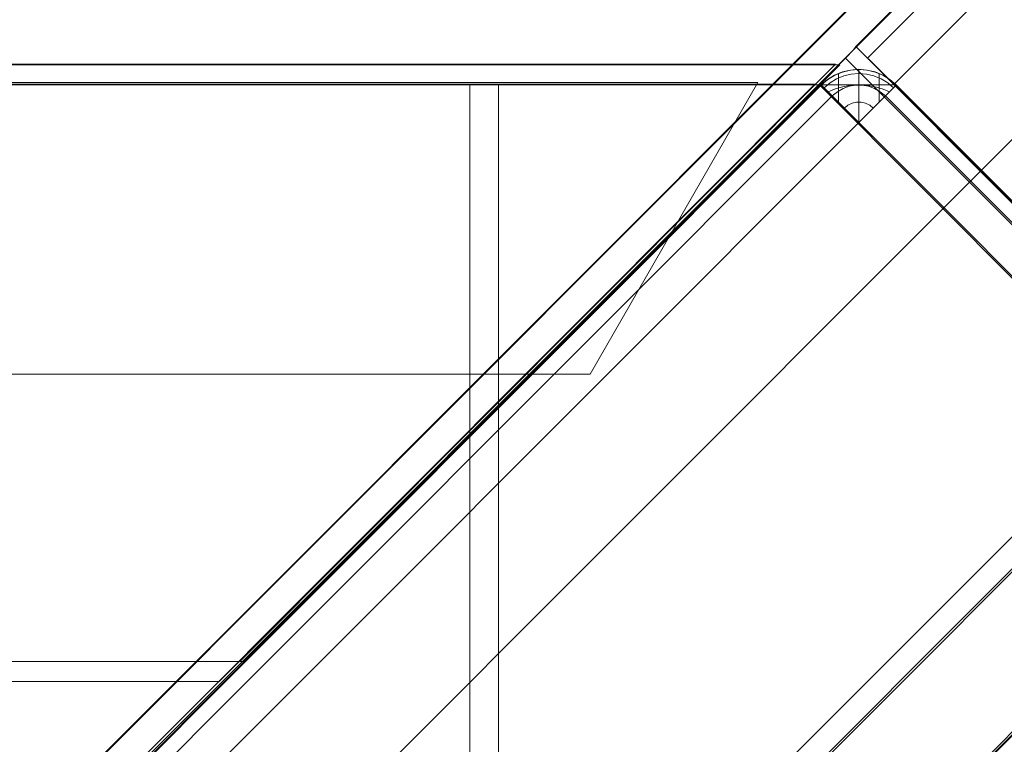
# Model space of a CAD drawing. Units: millimetres. Extents: x 953 to 7978, y -205 to 4864.
# Drawn here: x 5798 to 5872, y 3014 to 3069 of the extents above; entities that cross this region are included whole.
import ezdxf

# ---------------------------------------------------------------- set-up
doc = ezdxf.new("R2010")
doc.units = ezdxf.units.MM
doc.header["$LTSCALE"] = 0.2
for name, color, linetype, lineweight in [('matr', 32, 'Continuous', 9), ('mål', 3, 'Continuous', 13), ('plade', 38, 'Continuous', 9), ('plader', 38, 'Continuous', 9), ('robinia', 32, 'Continuous', 9)]:
    doc.layers.add(name, color=color, linetype=linetype, lineweight=lineweight)

# ---------------------------------------------------------------- blocks, each defined once
blk = doc.blocks.new('LE 20413 kl.4 med gulv og tag-flat-1')
at = {"layer": 'matr', "flags": 128}
blk.add_lwpolyline([(6863.686, 9263.462), (6781.49, 9263.462), (6863.686, 9263.462), (6882.67, 9282.461), (6776.402, 9282.461), (6882.67, 9282.461)], close=True, dxfattribs=at)
at = {"layer": 'plade', "flags": 128}
for points in [[(6402.868, 8753.839), (6402.868, 8739.124), (7167.134, 9503.892), (7167.134, 9518.607), (6402.868, 8753.839)], [(6403.066, 8739.178), (6417.779, 8739.178), (7182.166, 9503.911), (7167.453, 9503.911), (6403.066, 8739.178)]]:
    blk.add_lwpolyline(points, close=True, dxfattribs=at)
at = {"layer": 'plader', "flags": 128}
for points in [[(5800.271, 9326.027), (5812.867, 9304.128), (6908.735, 9304.128), (5812.867, 9304.128), (5800.271, 9326.027), (5800.271, 9326.131), (6921.383, 9326.131), (5800.271, 9326.131)], [(6921.383, 9326.131), (6908.735, 9304.128)]]:
    blk.add_lwpolyline(points, close=True, dxfattribs=at)
at = {"layer": 'robinia', "flags": 128}
for points in [[(7143.006, 9546.651), (7120.59, 9524.143), (6361.166, 8764.264)], [(7210.164, 9479.493), (7197.042, 9518.858), (7182.463, 9533.529), (7143.006, 9546.651), (6406.181, 8809.279)], [(7120.59, 9524.143), (7137.174, 9518.585), (6372.283, 8753.147)], [(6417.207, 8753.147), (7178.544, 9515.031), (7182.189, 9504.005), (7182.189, 9473.661), (6417.207, 8708.223)], [(6926.014, 9325.971), (6957.748, 9294.151), (6958.875, 9295.191), (6959.828, 9296.145), (6960.435, 9296.752), (6960.609, 9297.012), (7082.513, 9419.003), (7153.003, 9489.493), (6395.824, 8731.794), (6332.184, 8731.794)], [(6989.588, 9262.326), (6957.761, 9294.154), (6901.886, 9238.19), (6361.085, 8697.036), (6395.83, 8731.781), (7152.969, 9489.45), (7082.507, 9418.988), (6960.59, 9296.983), (6960.413, 9296.806), (6959.794, 9296.187), (6958.91, 9295.215), (6957.761, 9294.154)], [(7050.173, 9448.569), (6929.656, 9327.965)], [(6957.748, 9299.786), (6958.701, 9298.919), (6959.482, 9298.139), (6960.089, 9297.532), (6960.435, 9297.099), (6960.609, 9297.012), (6928.789, 9328.832), (6928.962, 9328.659), (6929.396, 9328.225), (6930.003, 9327.618), (6930.783, 9326.838), (6931.65, 9325.971)], [(6959.828, 9296.145), (6928.008, 9327.965)], [(6989.764, 9267.961), (6931.824, 9325.942), (6931.345, 9326.354), (6930.813, 9326.673), (6930.228, 9326.913), (6929.616, 9327.059), (6928.992, 9327.112), (6928.367, 9327.059), (6927.768, 9326.913), (6927.183, 9326.673), (6926.652, 9326.354), (6926.173, 9325.942), (6926.652, 9326.354), (6927.183, 9326.673), (6927.768, 9326.913), (6928.367, 9327.059), (6928.992, 9327.112), (6929.616, 9327.059), (6930.228, 9326.913), (6930.813, 9326.673), (6931.345, 9326.354), (6931.824, 9325.942), (6989.764, 9267.961)], [(6931.62, 9325.719), (6931.182, 9326.092), (6930.69, 9326.397), (6930.145, 9326.623), (6929.586, 9326.756), (6929.001, 9326.796), (6928.429, 9326.756), (6927.871, 9326.623), (6927.326, 9326.397), (6926.834, 9326.092), (6926.395, 9325.719)], [(6927.472, 9324.629), (6927.472, 9325.161), (6927.472, 9325.64), (6927.472, 9326.038), (6927.472, 9326.371), (6927.472, 9326.61), (6927.472, 9326.756), (6927.472, 9326.796)], [(6986.942, 9265.119), (6929.014, 9323.1), (6929.014, 9323.725), (6929.014, 9324.337), (6929.014, 9324.922), (6929.014, 9325.453), (6929.014, 9325.932), (6929.014, 9326.344), (6929.014, 9326.663), (6929.014, 9326.903), (6929.014, 9327.049), (6929.014, 9327.102), (6929.001, 9327.102), (6929.001, 9327.049), (6929.001, 9326.903), (6929.001, 9326.663), (6929.001, 9326.344), (6929.001, 9325.932), (6929.001, 9325.453), (6929.001, 9324.922), (6929.001, 9324.337), (6929.001, 9323.725), (6929.001, 9323.1), (6986.942, 9265.133)], [(6930.543, 9324.629), (6930.543, 9325.161), (6930.543, 9325.64), (6930.543, 9326.038), (6930.543, 9326.371), (6930.543, 9326.61), (6930.543, 9326.756), (6930.543, 9326.796)], [(6988.95, 9267.127), (6931.009, 9325.108), (6930.623, 9325.427), (6930.198, 9325.666), (6929.746, 9325.839), (6929.254, 9325.919), (6928.762, 9325.919), (6928.27, 9325.839), (6927.818, 9325.666), (6927.392, 9325.427), (6927.007, 9325.108), (6869.066, 9267.127)], [(6931.315, 9325.414), (6930.849, 9325.613), (6930.344, 9325.773), (6929.825, 9325.879), (6929.28, 9325.932), (6928.735, 9325.932), (6928.19, 9325.879), (6927.672, 9325.773), (6927.166, 9325.613), (6926.701, 9325.414)], [(6927.007, 9325.108), (6869.066, 9267.127)], [(6988.95, 9267.127), (6931.009, 9325.108)], [(6930.091, 9324.19), (6929.825, 9324.403), (6929.506, 9324.549), (6929.174, 9324.629), (6928.842, 9324.629), (6928.509, 9324.549), (6928.19, 9324.403), (6927.924, 9324.19)], [(6929.014, 9207.152), (6871.073, 9265.119), (6870.449, 9265.119), (6869.837, 9265.119), (6869.252, 9265.119), (6868.72, 9265.119), (6868.242, 9265.119), (6867.829, 9265.119), (6867.51, 9265.119), (6867.271, 9265.119), (6867.125, 9265.119), (6867.072, 9265.119), (6867.072, 9265.133), (6867.125, 9265.133), (6867.271, 9265.133), (6867.51, 9265.133), (6867.829, 9265.133), (6868.242, 9265.133), (6868.72, 9265.133), (6869.252, 9265.133), (6869.837, 9265.133), (6870.449, 9265.133), (6871.073, 9265.133), (6929.001, 9323.1)], [(6871.073, 9265.119), (6929.014, 9323.1)], [(6954.439, 9303.314), (6908.504, 9257.352)], [(6919.216, 9267.858), (6954.541, 9303.21)], [(6395.824, 8731.794), (6361.057, 8697.026), (6901.824, 9238.14), (6957.748, 9294.151)]]:
    blk.add_lwpolyline(points, dxfattribs=at)
for points in [[(6329.236, 8728.846), (6870.004, 9269.961), (6926.014, 9325.971), (6927.055, 9327.011), (6928.008, 9327.965), (6928.615, 9328.572), (6928.789, 9328.832), (7050.693, 9450.823), (7105.23, 9505.36), (6332.184, 8731.794)], [(7077.658, 9419.784), (6957.748, 9299.786), (6931.65, 9325.971), (7051.56, 9445.968), (7077.658, 9419.784)], [(5797.432, 9327.501), (6927.24, 9327.501)], [(5797.432, 9327.501), (5842.359, 9282.469), (6882.314, 9282.469), (5842.359, 9282.469)], [(6882.619, 9282.471), (6607.482, 9282.471), (6607.482, 9327.462), (6927.58, 9327.462), (6882.619, 9282.471), (6607.482, 9282.471), (6607.482, 9327.462), (6927.58, 9327.462)], [(6882.314, 9282.469), (6927.24, 9327.501)], [(6926.183, 9325.932), (6926.661, 9326.344), (6927.193, 9326.663), (6927.778, 9326.903), (6928.376, 9327.049), (6929.014, 9327.102), (6929.639, 9327.049), (6930.238, 9326.903), (6930.823, 9326.663), (6931.354, 9326.344), (6931.833, 9325.932), (6931.793, 9325.892), (6931.7, 9325.799), (6931.527, 9325.626), (6931.288, 9325.387), (6931.009, 9325.108), (6930.663, 9324.762), (6930.291, 9324.39), (6929.879, 9323.978), (6929.453, 9323.552), (6929.014, 9323.1), (6928.562, 9323.552), (6928.137, 9323.978), (6927.725, 9324.39), (6927.353, 9324.762), (6927.007, 9325.108), (6926.728, 9325.387), (6926.488, 9325.626), (6926.316, 9325.799), (6926.222, 9325.892)], [(6929.001, 9323.1), (6929.453, 9323.552), (6929.879, 9323.978), (6930.291, 9324.39), (6930.663, 9324.762), (6931.009, 9325.108), (6931.288, 9325.387), (6931.527, 9325.626), (6931.7, 9325.799), (6931.793, 9325.892), (6931.833, 9325.932), (6931.354, 9326.344), (6930.823, 9326.663), (6930.238, 9326.903), (6929.639, 9327.049), (6929.001, 9327.102), (6928.376, 9327.049), (6927.778, 9326.903), (6927.193, 9326.663), (6926.661, 9326.344), (6926.183, 9325.932), (6926.222, 9325.892), (6926.316, 9325.799), (6926.488, 9325.626), (6926.728, 9325.387), (6927.007, 9325.108), (6927.353, 9324.762), (6927.725, 9324.39), (6928.137, 9323.978), (6928.562, 9323.552)], [(6862.01, 9325.941), (6925.673, 9325.941), (5732.217, 8131.716), (5732.217, 8195.379), (5732.217, 8131.716), (6925.673, 9325.941)], [(5795.893, 9325.982), (6925.701, 9325.982)], [(5795.893, 9325.982), (5840.82, 9280.95), (6880.774, 9280.95), (5840.82, 9280.95)], [(6781.743, 9325.94), (6781.878, 8068.092), (6899.798, 8068.092), (6899.663, 9325.94), (6781.743, 9325.94), (6781.878, 8068.092), (6899.798, 8068.092), (6899.663, 9325.94)], [(6868.232, 9267.961), (6926.173, 9325.942)], [(6926.183, 9325.932), (6868.242, 9267.951), (6926.183, 9325.932)], [(6880.774, 9280.95), (6925.701, 9325.982)], [(6989.669, 8126.108), (6931.789, 8068.093), (6901.837, 8068.093), (6901.837, 9325.941), (6931.789, 9325.941), (6989.669, 9267.926), (6989.669, 8126.108)], [(6989.669, 8126.108), (6989.669, 9267.926), (6931.789, 9325.941), (6901.837, 9325.941), (6901.837, 8068.093), (6931.789, 8068.093)], [(6989.774, 9267.951), (6931.833, 9325.932), (6989.774, 9267.951)]]:
    blk.add_lwpolyline(points, close=True, dxfattribs=at)

msp = doc.modelspace()

# ---------------------------------------------------------------- block references
at = {"layer": 'mål'}
msp.add_blockref('LE 20413 kl.4 med gulv og tag-flat-1', (-1067.659, -6262.2), dxfattribs=at)

doc.saveas('drawing.dxf')
